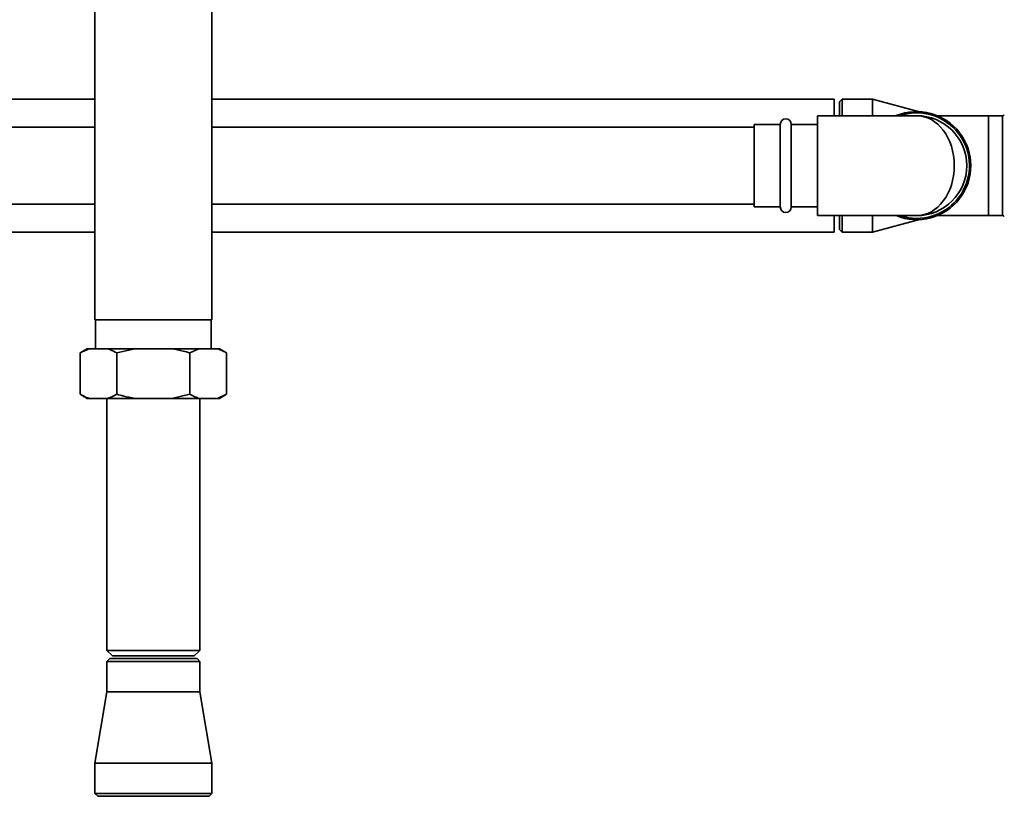
# Paper-space layout 'Blatt1' of a CAD drawing. Units: millimetres. Extents: x 0 to 5940, y 0 to 4200.
# Drawn here: x 1602 to 1960, y 2281 to 2563 of the extents above; entities that cross this region are included whole.
import ezdxf

# ---------------------------------------------------------------- set-up
doc = ezdxf.new("R2010")
doc.units = ezdxf.units.MM
doc.header["$LTSCALE"] = 10

psp = doc.layouts.new('Blatt1')

# ---------------------------------------------------------------- linework, layer by layer
at = {"color": 7, "linetype": 'Continuous', "lineweight": 35}
for p, q in [((1629.61, 2674.22), (1629.61, 2454.22)), ((1672.01, 2454.22), (1672.01, 2674.22)), ((1629.61, 2534.37), (1514.16, 2534.37)), ((1897.81, 2534.37), (1672.01, 2534.37)), ((1897.81, 2534.37), (1897.81, 2528.37)), ((1900.81, 2534.37), (1899.81, 2533.37)), ((1899.81, 2528.37), (1899.81, 2533.37)), ((1911.81, 2534.37), (1900.81, 2534.37)), ((1900.81, 2534.37), (1900.81, 2528.37)), ((1928.82, 2529.82), (1911.81, 2534.37)), ((1911.81, 2534.37), (1911.81, 2528.37)), ((1927.81, 2528.37), (1891.81, 2528.37)), ((1891.81, 2528.37), (1891.81, 2492.07)), ((1953.81, 2528.35), (1935.33, 2528.35)), ((1958.89, 2528.35), (1953.81, 2528.35)), ((1953.81, 2528.35), (1953.81, 2492.1)), ((1958.89, 2492.1), (1958.89, 2528.35)), ((1629.61, 2524.22), (1567.81, 2524.22)), ((1868.81, 2524.22), (1672.01, 2524.22)), ((1878.31, 2525.22), (1868.81, 2525.22)), ((1868.81, 2525.22), (1868.81, 2495.22)), ((1878.31, 2495.22), (1878.31, 2525.22)), ((1891.81, 2525.22), (1882.31, 2525.22)), ((1882.31, 2495.22), (1882.31, 2525.22)), ((1567.81, 2496.22), (1629.61, 2496.22)), ((1672.01, 2496.22), (1868.81, 2496.22)), ((1868.81, 2495.22), (1878.31, 2495.22)), ((1882.31, 2495.22), (1891.81, 2495.22)), ((1891.81, 2492.07), (1927.81, 2492.07)), ((1897.81, 2492.07), (1897.81, 2486.07)), ((1899.81, 2487.07), (1899.81, 2492.07)), ((1900.81, 2492.07), (1900.81, 2486.07)), ((1911.81, 2492.07), (1911.81, 2486.07)), ((1911.81, 2486.07), (1928.82, 2490.62)), ((1935.33, 2492.1), (1953.81, 2492.1)), ((1953.81, 2492.1), (1958.89, 2492.1)), ((1899.81, 2487.07), (1900.81, 2486.07)), ((1434.81, 2486.07), (1629.61, 2486.07)), ((1672.01, 2486.07), (1897.81, 2486.07)), ((1900.81, 2486.07), (1911.81, 2486.07)), ((1672.01, 2454.22), (1629.61, 2454.22)), ((1629.85, 2454.22), (1629.85, 2443.72)), ((1671.76, 2443.72), (1671.76, 2454.22)), ((1626.85, 2443.72), (1624.25, 2442.22)), ((1624.25, 2427.22), (1624.25, 2442.22)), ((1627.53, 2443.72), (1626.85, 2443.72)), ((1634.25, 2443.72), (1627.53, 2443.72)), ((1644.09, 2443.72), (1634.25, 2443.72)), ((1644.09, 2443.72), (1637.53, 2442.22)), ((1637.53, 2427.22), (1637.53, 2442.22)), ((1657.52, 2443.72), (1644.09, 2443.72)), ((1667.37, 2443.72), (1657.52, 2443.72)), ((1667.37, 2443.72), (1664.09, 2442.22)), ((1664.09, 2427.22), (1664.09, 2442.22)), ((1674.08, 2443.72), (1667.37, 2443.72)), ((1674.77, 2443.72), (1674.08, 2443.72)), ((1677.37, 2442.22), (1674.77, 2443.72)), ((1677.37, 2427.22), (1677.37, 2442.22)), ((1624.25, 2427.22), (1626.85, 2425.72)), ((1657.52, 2425.72), (1664.09, 2427.22)), ((1674.08, 2425.72), (1677.37, 2427.22)), ((1674.77, 2425.72), (1677.37, 2427.22)), ((1627.53, 2425.72), (1626.85, 2425.72)), ((1634.25, 2425.72), (1627.53, 2425.72)), ((1633.96, 2425.72), (1633.96, 2334.22)), ((1644.09, 2425.72), (1634.25, 2425.72)), ((1657.52, 2425.72), (1644.09, 2425.72)), ((1667.37, 2425.72), (1657.52, 2425.72)), ((1674.08, 2425.72), (1667.37, 2425.72)), ((1667.66, 2334.22), (1667.66, 2425.72)), ((1674.77, 2425.72), (1674.08, 2425.72)), ((1633.96, 2334.22), (1635.96, 2332.22)), ((1633.96, 2334.22), (1667.66, 2334.22)), ((1665.66, 2332.22), (1667.66, 2334.22)), ((1634.96, 2331.22), (1633.96, 2330.22)), ((1633.96, 2330.22), (1633.96, 2319.22)), ((1659.23, 2330.22), (1633.96, 2330.22)), ((1634.96, 2331.22), (1658.73, 2331.22)), ((1635.96, 2332.22), (1665.66, 2332.22)), ((1658.73, 2331.22), (1666.66, 2331.22)), ((1667.66, 2330.22), (1659.23, 2330.22)), ((1667.66, 2330.22), (1666.66, 2331.22)), ((1667.66, 2319.22), (1667.66, 2330.22)), ((1633.96, 2319.22), (1629.61, 2293.22)), ((1633.96, 2319.22), (1667.66, 2319.22)), ((1672.01, 2293.22), (1667.66, 2319.22)), ((1629.61, 2293.22), (1629.61, 2282.22)), ((1629.61, 2293.22), (1672.01, 2293.22)), ((1672.01, 2282.22), (1672.01, 2293.22)), ((1629.61, 2282.22), (1630.61, 2281.22)), ((1629.61, 2282.22), (1672.01, 2282.22)), ((1671.01, 2281.22), (1630.61, 2281.22)), ((1671.01, 2281.22), (1672.01, 2282.22))]:
    psp.add_line(p, q, dxfattribs=at)
for centre, radius, start, end in [((1927.81, 2510.22), 19.63, 247.6444, 112.3556), ((1880.31, 2525.22), 2, 0, 180), ((1927.81, 2510.22), 19.15, 270, 108.5978), ((1927.81, 2510.22), 18.15, 270, 90), ((1958.89, 2529.35), 1, 270, 315), ((1880.31, 2495.22), 2, 180, 0), ((1927.81, 2510.22), 19.15, 251.4022, 270), ((1958.89, 2491.1), 1, 45, 90)]:
    psp.add_arc(centre, radius, start, end, dxfattribs=at)
psp.add_ellipse((1927.81, 2510.22), major_axis=(0, 18.15), ratio=0.752066, start_param=3.141593, end_param=6.283185, dxfattribs=at)
for points, knots in [([(1627.53, 2443.72), (1627.49, 2443.71), (1626.38, 2443.35), (1625.3, 2442.78), (1624.25, 2442.22)], [0, 0, 0, 0, 0.03596, 1, 1, 1, 1]), ([(1637.53, 2442.22), (1636.76, 2442.64), (1635.67, 2443.23), (1634.57, 2443.61), (1634.25, 2443.72)], [0, 0, 0, 0, 0.7117844, 1, 1, 1, 1]), ([(1664.09, 2442.22), (1663.25, 2442.46), (1661.09, 2443.06), (1658.88, 2443.47), (1657.52, 2443.72)], [0, 0, 0, 0, 0.3858145, 1, 1, 1, 1]), ([(1677.37, 2442.22), (1676.95, 2442.46), (1675.87, 2443.06), (1674.76, 2443.47), (1674.08, 2443.72)], [0, 0, 0, 0, 0.385815, 1, 1, 1, 1]), ([(1624.25, 2427.22), (1625.02, 2426.81), (1626.11, 2426.22), (1627.21, 2425.83), (1627.53, 2425.72)], [0, 0, 0, 0, 0.711784, 1, 1, 1, 1]), ([(1634.25, 2425.72), (1634.29, 2425.74), (1635.39, 2426.1), (1636.48, 2426.67), (1637.53, 2427.22)], [0, 0, 0, 0, 0.03596, 1, 1, 1, 1]), ([(1637.53, 2427.22), (1638.36, 2426.99), (1640.53, 2426.39), (1642.74, 2425.98), (1644.09, 2425.72)], [0, 0, 0, 0, 0.3858145, 1, 1, 1, 1]), ([(1664.09, 2427.22), (1664.5, 2426.99), (1665.59, 2426.39), (1666.69, 2425.98), (1667.37, 2425.72)], [0, 0, 0, 0, 0.385815, 1, 1, 1, 1])]:
    psp.add_open_spline(points, degree=3, knots=knots, dxfattribs=at)

doc.saveas('drawing.dxf')
